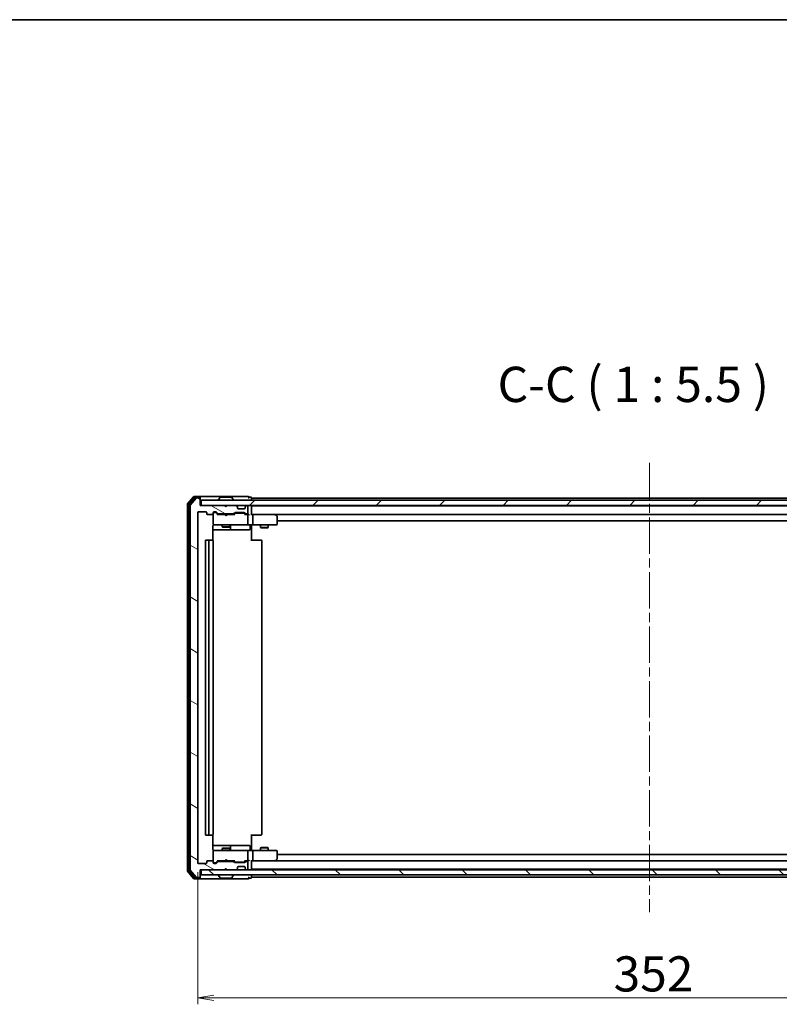
# Model space of a CAD drawing. Units: millimetres. Extents: x 36 to 8698, y 20 to 1565.
# Drawn here: x 2600 to 2896, y 1182 to 1565 of the extents above; entities that cross this region are included whole.
import ezdxf

# ---------------------------------------------------------------- set-up
doc = ezdxf.new("R2010")
doc.units = ezdxf.units.MM
doc.header["$LTSCALE"] = 2.5
doc.linetypes.add('CHAIN', pattern=[0.3543, 0.2362, -0.0295, 0.0591, -0.0295])
doc.layers.get('Defpoints').update_dxf_attribs({"lineweight": 25})
for name, color, linetype, lineweight in [('Border (ISO)', 7, 'Continuous', 35), ('Centerline (ISO)', 131, 'Continuous', 18), ('Dimension (ISO)', 7, 'Continuous', 18), ('Hatch (ISO)', 1, 'Continuous', 18), ('Symbol (ISO)', 7, 'Continuous', 18), ('Visible (ISO)', 7, 'Continuous', 35)]:
    doc.layers.add(name, color=color, linetype=linetype, lineweight=lineweight)
doc.styles.add('Note Text (TK)', font='MS PGothic.ttf')
doc.dimstyles.new('Default - Method 1b (TK)', dxfattribs={"dimscale": 2.5, "dimtxt": 2.5, "dimasz": 2.5, "dimexe": 1, "dimexo": 1.5, "dimgap": 1, "dimtad": 1, "dimtoh": 1, "dimdsep": 46, "dimtxsty": 'Note Text (TK)', "dimblk": 'OPEN', "dimcen": 0.09, "dimdle": 5, "dimclrd": 100, "dimclre": 100, "dimclrt": 7, "dimadec": 1, "dimazin": 1, "dimtfac": 1, "dimtmove": 0, "dimatfit": 3, "dimldrblk": 'OPEN', "dimfxl": 1, "dimtolj": 1, "dimlwd": -1, "dimlwe": -1, "dimarcsym": 0})

# ---------------------------------------------------------------- blocks, each defined once
blk = doc.blocks.new('Borders tk図枠')
at = {"layer": 'Border (ISO)'}
blk.add_line((14.5, 289), (405.5, 289), dxfattribs=at)
blk = doc.blocks.new('_Open')
at = {"color": 0, "linetype": 'ByBlock', "lineweight": -2}
for p, q in [((-1, 0.167), (0, 0)), ((-1, -0.167), (0, 0)), ((0, 0), (-1, 0))]:
    blk.add_line(p, q, dxfattribs=at)
blk = doc.blocks.new('*D35')
at = {"layer": 'Defpoints', "color": 0}
for p in [(2669.77, 1237.02), (3021.77, 1237.02), (2669.77, 1184.31)]:
    blk.add_point(p, dxfattribs=at)
at = {"layer": 'Dimension (ISO)', "color": 100}
for p, q in [((2669.77, 1233.27), (2669.77, 1181.81)), ((3021.77, 1233.27), (3021.77, 1181.81)), ((3015.52, 1184.31), (2676.02, 1184.31))]:
    blk.add_line(p, q, dxfattribs=at)
at = {"layer": 'Dimension (ISO)', "color": 100, "xscale": 6.25, "yscale": 6.25, "zscale": 6.25, "rotation": 180}
blk.add_blockref('_Open', (2669.77, 1184.31), dxfattribs=at)
at = {"layer": 'Dimension (ISO)', "color": 100, "xscale": 6.25, "yscale": 6.25, "zscale": 6.25}
blk.add_blockref('_Open', (3021.77, 1184.31), dxfattribs=at)
at = {"layer": 'Dimension (ISO)', "color": 7, "insert": (2831.84, 1193.66), "char_height": 6.25, "attachment_point": 4, "style": 'Note Text (TK)'}
blk.add_mtext('\\A1;\\fMS PGothic|b0|i0;{\\H13.6950;352}', dxfattribs=at)

msp = doc.modelspace()

# ---------------------------------------------------------------- hatches: boundary and pattern name
at = {"layer": 'Hatch (ISO)'}
h = msp.add_hatch(dxfattribs=at)
h.set_pattern_fill('ANSI31', color=256, scale=139.7, angle=105.000246, style=0)
h.set_pattern_definition([(150.00025, (944, -24), (-8.73119, -15.123), [])])
edge = h.paths.add_edge_path()
edge.add_ellipse((2670.4691, 1378.9154), major_axis=(0, 0.3), ratio=1, start_angle=270, end_angle=360)
edge.add_line((2670.4691, 1379.2154), (2669.4097, 1379.2154))
edge.add_ellipse((2669.4097, 1378.9154), major_axis=(-0.3, 0), ratio=1, start_angle=270, end_angle=320.194429)
edge.add_line((2669.1792, 1379.1075), (2666.8387, 1376.2989))
edge.add_ellipse((2667.0691, 1376.1068), major_axis=(-0.1921, -0.2305), ratio=1, start_angle=270, end_angle=309.805571)
edge.add_line((2666.7691, 1376.1068), (2666.7691, 1234.3241))
edge.add_ellipse((2667.0691, 1234.3241), major_axis=(0, -0.3), ratio=1, start_angle=270, end_angle=309.805571)
edge.add_line((2666.8387, 1234.132), (2669.1792, 1231.3234))
edge.add_ellipse((2669.4097, 1231.5154), major_axis=(0.1921, -0.2305), ratio=1, start_angle=270, end_angle=320.194429)
edge.add_line((2669.4097, 1231.2154), (2670.4691, 1231.2154))
edge.add_ellipse((2670.4691, 1231.5154), major_axis=(0.3, 0), ratio=1, start_angle=270, end_angle=360)
edge.add_line((2670.7691, 1231.5154), (2670.7691, 1234.2154))
edge.add_line((2670.7691, 1234.2154), (2680.2691, 1234.2154))
edge.add_line((2680.2691, 1234.2154), (2680.7691, 1234.7154))
edge.add_line((2680.7691, 1234.7154), (2681.2691, 1234.2154))
edge.add_line((2681.2691, 1234.2154), (2684.6449, 1234.2154))
edge.add_ellipse((2684.6449, 1234.5154), major_axis=(0.3, 0), ratio=1, start_angle=270, end_angle=315)
edge.add_line((2684.857, 1234.3033), (2685.1813, 1234.6276))
edge.add_ellipse((2684.9691, 1234.8397), major_axis=(0.2121, 0.2121), ratio=1, start_angle=270, end_angle=315)
edge.add_line((2685.2691, 1234.8397), (2685.2691, 1235.2154))
edge.add_ellipse((2685.5691, 1235.2154), major_axis=(0, 0.3), ratio=1, start_angle=0, end_angle=90, ccw=False)
edge.add_line((2685.5691, 1235.5154), (2687.9691, 1235.5154))
edge.add_ellipse((2687.9691, 1235.2154), major_axis=(0.3, 0), ratio=1, start_angle=0, end_angle=90, ccw=False)
edge.add_line((2688.2691, 1235.2154), (2688.2691, 1234.8397))
edge.add_ellipse((2688.5691, 1234.8397), major_axis=(0, -0.3), ratio=1, start_angle=270, end_angle=315)
edge.add_line((2688.357, 1234.6276), (2688.6813, 1234.3033))
edge.add_ellipse((2688.8934, 1234.5154), major_axis=(0.2121, -0.2121), ratio=1, start_angle=270, end_angle=315)
edge.add_line((2688.8934, 1234.2154), (2688.9691, 1234.2154))
edge.add_ellipse((2688.9691, 1234.5154), major_axis=(0.3, 0), ratio=1, start_angle=270, end_angle=360)
edge.add_line((2689.2691, 1234.5154), (2689.2691, 1237.2154))
edge.add_ellipse((2688.9691, 1237.2154), major_axis=(0, 0.3), ratio=1, start_angle=270, end_angle=360)
edge.add_line((2688.9691, 1237.5154), (2688.5934, 1237.5154))
edge.add_ellipse((2688.5934, 1237.2154), major_axis=(-0.3, 0), ratio=1, start_angle=270, end_angle=315)
edge.add_line((2688.3813, 1237.4276), (2688.057, 1237.1033))
edge.add_ellipse((2687.8449, 1237.3154), major_axis=(-0.2121, -0.2121), ratio=1, start_angle=45, end_angle=90, ccw=False)
edge.add_line((2687.8449, 1237.0154), (2684.3434, 1237.0154))
edge.add_ellipse((2684.3434, 1237.3154), major_axis=(-0.3, 0), ratio=1, start_angle=45, end_angle=90, ccw=False)
edge.add_line((2684.1313, 1237.1033), (2683.807, 1237.4276))
edge.add_ellipse((2683.5949, 1237.2154), major_axis=(-0.2121, 0.2121), ratio=1, start_angle=270, end_angle=315)
edge.add_line((2683.5949, 1237.5154), (2677.9434, 1237.5154))
edge.add_ellipse((2677.9434, 1237.2154), major_axis=(-0.3, 0), ratio=1, start_angle=270, end_angle=315)
edge.add_line((2677.7313, 1237.4276), (2677.107, 1236.8033))
edge.add_ellipse((2676.8949, 1237.0154), major_axis=(-0.2121, -0.2121), ratio=1, start_angle=45, end_angle=90, ccw=False)
edge.add_line((2676.8949, 1236.7154), (2676.0691, 1236.7154))
edge.add_ellipse((2676.0691, 1237.0154), major_axis=(-0.3, 0), ratio=1, start_angle=0, end_angle=90, ccw=False)
edge.add_line((2675.7691, 1237.0154), (2675.7691, 1237.4154))
edge.add_ellipse((2675.4691, 1237.4154), major_axis=(0, 0.3), ratio=1, start_angle=270, end_angle=360)
edge.add_line((2675.4691, 1237.7154), (2673.5691, 1237.7154))
edge.add_ellipse((2673.5691, 1237.4154), major_axis=(-0.3, 0), ratio=1, start_angle=270, end_angle=360)
edge.add_line((2673.2691, 1237.4154), (2673.2691, 1237.0154))
edge.add_ellipse((2672.9691, 1237.0154), major_axis=(0, -0.3), ratio=1, start_angle=0, end_angle=90, ccw=False)
edge.add_line((2672.9691, 1236.7154), (2670.0691, 1236.7154))
edge.add_ellipse((2670.0691, 1237.0154), major_axis=(-0.3, 0), ratio=1, start_angle=0, end_angle=90, ccw=False)
edge.add_line((2669.7691, 1237.0154), (2669.7691, 1373.4154))
edge.add_ellipse((2670.0691, 1373.4154), major_axis=(0, 0.3), ratio=1, start_angle=0, end_angle=90, ccw=False)
edge.add_line((2670.0691, 1373.7154), (2672.9691, 1373.7154))
edge.add_ellipse((2672.9691, 1373.4154), major_axis=(0.3, 0), ratio=1, start_angle=0, end_angle=90, ccw=False)
edge.add_line((2673.2691, 1373.4154), (2673.2691, 1373.0154))
edge.add_ellipse((2673.5691, 1373.0154), major_axis=(0, -0.3), ratio=1, start_angle=270, end_angle=360)
edge.add_line((2673.5691, 1372.7154), (2675.4691, 1372.7154))
edge.add_ellipse((2675.4691, 1373.0154), major_axis=(0.3, 0), ratio=1, start_angle=270, end_angle=360)
edge.add_line((2675.7691, 1373.0154), (2675.7691, 1373.4154))
edge.add_ellipse((2676.0691, 1373.4154), major_axis=(0, 0.3), ratio=1, start_angle=0, end_angle=90, ccw=False)
edge.add_line((2676.0691, 1373.7154), (2676.8949, 1373.7154))
edge.add_ellipse((2676.8949, 1373.4154), major_axis=(0.3, 0), ratio=1, start_angle=45, end_angle=90, ccw=False)
edge.add_line((2677.107, 1373.6276), (2677.7313, 1373.0033))
edge.add_ellipse((2677.9434, 1373.2154), major_axis=(0.2121, -0.2121), ratio=1, start_angle=270, end_angle=315)
edge.add_line((2677.9434, 1372.9154), (2683.5949, 1372.9154))
edge.add_ellipse((2683.5949, 1373.2154), major_axis=(0.3, 0), ratio=1, start_angle=270, end_angle=315)
edge.add_line((2683.807, 1373.0033), (2684.1313, 1373.3276))
edge.add_ellipse((2684.3434, 1373.1154), major_axis=(0.2121, 0.2121), ratio=1, start_angle=45, end_angle=90, ccw=False)
edge.add_line((2684.3434, 1373.4154), (2687.8449, 1373.4154))
edge.add_ellipse((2687.8449, 1373.1154), major_axis=(0.3, 0), ratio=1, start_angle=45, end_angle=90, ccw=False)
edge.add_line((2688.057, 1373.3276), (2688.3813, 1373.0033))
edge.add_ellipse((2688.5934, 1373.2154), major_axis=(0.2121, -0.2121), ratio=1, start_angle=270, end_angle=315)
edge.add_line((2688.5934, 1372.9154), (2688.9691, 1372.9154))
edge.add_ellipse((2688.9691, 1373.2154), major_axis=(0.3, 0), ratio=1, start_angle=270, end_angle=360)
edge.add_line((2689.2691, 1373.2154), (2689.2691, 1375.9154))
edge.add_ellipse((2688.9691, 1375.9154), major_axis=(0, 0.3), ratio=1, start_angle=270, end_angle=360)
edge.add_line((2688.9691, 1376.2154), (2688.8934, 1376.2154))
edge.add_ellipse((2688.8934, 1375.9154), major_axis=(-0.3, 0), ratio=1, start_angle=270, end_angle=315)
edge.add_line((2688.6813, 1376.1276), (2688.357, 1375.8033))
edge.add_ellipse((2688.5691, 1375.5912), major_axis=(-0.2121, -0.2121), ratio=1, start_angle=270, end_angle=315)
edge.add_line((2688.2691, 1375.5912), (2688.2691, 1375.2154))
edge.add_ellipse((2687.9691, 1375.2154), major_axis=(0, -0.3), ratio=1, start_angle=0, end_angle=90, ccw=False)
edge.add_line((2687.9691, 1374.9154), (2685.5691, 1374.9154))
edge.add_ellipse((2685.5691, 1375.2154), major_axis=(-0.3, 0), ratio=1, start_angle=0, end_angle=90, ccw=False)
edge.add_line((2685.2691, 1375.2154), (2685.2691, 1375.5912))
edge.add_ellipse((2684.9691, 1375.5912), major_axis=(0, 0.3), ratio=1, start_angle=270, end_angle=315)
edge.add_line((2685.1813, 1375.8033), (2684.857, 1376.1276))
edge.add_ellipse((2684.6449, 1375.9154), major_axis=(-0.2121, 0.2121), ratio=1, start_angle=270, end_angle=315)
edge.add_line((2684.6449, 1376.2154), (2681.2691, 1376.2154))
edge.add_line((2681.2691, 1376.2154), (2680.7691, 1375.7154))
edge.add_line((2680.7691, 1375.7154), (2680.2691, 1376.2154))
edge.add_line((2680.2691, 1376.2154), (2670.7691, 1376.2154))
edge.add_line((2670.7691, 1376.2154), (2670.7691, 1378.9154))
h = msp.add_hatch(dxfattribs=at)
h.set_pattern_fill('ANSI31', color=256, scale=139.7, style=0)
h.set_pattern_definition([(45, (944, -24), (-12.34785, 12.34785), [])])
h.paths.add_polyline_path([(3020.4691, 1376.2154), (3020.4691, 1378.2154), (2671.0691, 1378.2154), (2671.0691, 1376.2154)])
h = msp.add_hatch(dxfattribs=at)
h.set_pattern_fill('ANSI31', color=256, scale=139.7, angle=90.00021, style=0)
h.set_pattern_definition([(135.0002, (944, -24), (-12.34781, -12.3479), [])])
h.paths.add_polyline_path([(3020.4691, 1232.2154), (3020.4691, 1234.2154), (2671.0691, 1234.2154), (2671.0691, 1232.2154)])

# ---------------------------------------------------------------- linework, layer by layer
at = {"layer": 'Centerline (ISO)', "linetype": 'CHAIN', "ltscale": 23.990969}
msp.add_line((2845.7691, 1392.7654), (2845.7691, 1217.6654), dxfattribs=at)
at = {"layer": 'Visible (ISO)'}
for p, q in [((2668.1792, 1379.6075), (2665.8387, 1376.7989)), ((2668.58, 1379.3075), (2666.3387, 1376.6179)), ((2669.1792, 1379.1075), (2666.8387, 1376.2989)), ((2670.4691, 1379.7154), (2668.4097, 1379.7154)), ((2670.4691, 1379.4154), (2668.8105, 1379.4154)), ((2670.4691, 1379.2154), (2669.4097, 1379.2154)), ((2685.7691, 1379.7154), (2670.4691, 1379.7154)), ((2670.7691, 1379.4154), (2670.7691, 1379.1154)), ((2670.7691, 1378.9154), (2670.7691, 1379.1154)), ((2670.7691, 1376.2154), (2670.7691, 1378.9154)), ((3020.4691, 1378.2154), (2671.0691, 1378.2154)), ((2671.0691, 1378.2154), (2671.0691, 1376.2154)), ((2677.8691, 1378.3154), (2677.8691, 1378.3562)), ((2678.46, 1379.3244), (2677.9015, 1378.4652)), ((2682.9106, 1379.4154), (2678.6277, 1379.4154)), ((2683.0783, 1379.3244), (2683.6368, 1378.4652)), ((2683.6691, 1378.3154), (2683.6691, 1378.3562)), ((2689.4691, 1379.7154), (2685.7691, 1379.7154)), ((2690.4691, 1379.4154), (2689.7691, 1379.4154)), ((2690.7691, 1379.0154), (2690.7691, 1379.1154)), ((2690.7691, 1378.7154), (2690.7691, 1379.0154)), ((3000.7691, 1379.0154), (2690.7691, 1379.0154)), ((2690.7691, 1378.2154), (2690.7691, 1378.7154)), ((2665.7691, 1376.6068), (2665.7691, 1233.8241)), ((2666.2691, 1376.4258), (2666.2691, 1234.0051)), ((2666.7691, 1376.1068), (2666.7691, 1234.3241)), ((2670.0691, 1373.7154), (2672.9691, 1373.7154)), ((2680.2691, 1376.2154), (2670.7691, 1376.2154)), ((2671.0691, 1376.2154), (3020.4691, 1376.2154)), ((2676.0691, 1373.7154), (2676.8949, 1373.7154)), ((2677.107, 1373.6276), (2677.7313, 1373.0033)), ((2680.7691, 1375.7154), (2680.2691, 1376.2154)), ((2680.4429, 1376.1276), (2680.3551, 1376.2154)), ((2680.4429, 1376.1276), (2680.8121, 1375.7584)), ((2681.2691, 1376.2154), (2680.7691, 1375.7154)), ((2684.6449, 1376.2154), (2681.2691, 1376.2154)), ((2685.1813, 1375.8033), (2684.857, 1376.1276)), ((2685.2017, 1375.7829), (2685.1813, 1375.8033)), ((2685.2691, 1375.2154), (2685.2691, 1375.5912)), ((2687.9691, 1374.9154), (2685.5691, 1374.9154)), ((2688.2691, 1375.5912), (2688.2691, 1375.2154)), ((2688.357, 1375.8033), (2688.3366, 1375.7829)), ((2688.6813, 1376.1276), (2688.357, 1375.8033)), ((2688.9691, 1376.2154), (2688.8934, 1376.2154)), ((2689.2691, 1373.2154), (2689.2691, 1375.9154)), ((2690.7691, 1376.0154), (2690.7691, 1376.2154)), ((2690.7691, 1375.9154), (2690.7691, 1376.0154)), ((3000.7691, 1376.0154), (2690.7691, 1376.0154)), ((2690.7691, 1372.6276), (2690.7691, 1375.9154)), ((2669.7691, 1237.0154), (2669.7691, 1373.4154)), ((2673.2691, 1373.4154), (2673.2691, 1373.0154)), ((2673.5691, 1372.7154), (2675.4691, 1372.7154)), ((2675.7691, 1373.0154), (2675.7691, 1373.4154)), ((2675.7691, 1373.0154), (2675.7691, 1369.0154)), ((2676.5583, 1373.5154), (2676.0691, 1373.5154)), ((2676.6948, 1373.5154), (2676.5583, 1373.5154)), ((2676.907, 1373.4276), (2677.6191, 1372.7154)), ((2680.3551, 1372.7154), (2677.443, 1372.7154)), ((2677.9434, 1372.9154), (2683.5949, 1372.9154)), ((2679.2691, 1372.9154), (2679.2691, 1372.7154)), ((2680.4151, 1372.6554), (2680.3551, 1372.7154)), ((2680.8551, 1372.2154), (2680.4151, 1372.6554)), ((2680.8551, 1372.2154), (2681.2951, 1372.6554)), ((2681.3551, 1372.7154), (2681.2951, 1372.6554)), ((2684.0952, 1372.7154), (2681.3551, 1372.7154)), ((2682.2691, 1372.9154), (2682.2691, 1372.7154)), ((2683.807, 1373.0033), (2684.1313, 1373.3276)), ((2683.9191, 1372.7154), (2684.3313, 1373.1276)), ((2684.3434, 1373.4154), (2687.8449, 1373.4154)), ((2684.6868, 1373.2154), (2684.5434, 1373.2154)), ((2687.5014, 1373.2154), (2684.6868, 1373.2154)), ((2687.6448, 1373.2154), (2687.5014, 1373.2154)), ((2687.857, 1373.1276), (2688.2691, 1372.7154)), ((2688.057, 1373.3276), (2688.3813, 1373.0033)), ((2688.9691, 1372.7154), (2688.093, 1372.7154)), ((2688.5934, 1372.9154), (2688.9691, 1372.9154)), ((2689.3449, 1372.7154), (2688.9691, 1372.7154)), ((2689.2691, 1369.0154), (2689.2691, 1372.4154)), ((2691.1449, 1372.7154), (2690.7691, 1372.7154)), ((2699.7358, 1372.7154), (2691.1449, 1372.7154)), ((2691.1449, 1372.7154), (3000.3934, 1372.7154)), ((2691.2691, 1372.4154), (2691.2691, 1369.0154)), ((2699.7057, 1372.4154), (2699.8613, 1372.5711)), ((2699.9158, 1372.6554), (2699.8358, 1372.7154)), ((2700.6491, 1372.1054), (2699.9158, 1372.6554)), ((2700.7691, 1369.0154), (2700.7691, 1371.8654)), ((2700.7691, 1370.2154), (2990.7691, 1370.2154)), ((2675.6793, 1362.6295), (2675.6793, 1368.2154)), ((2675.6793, 1366.7154), (2682.0921, 1366.7154)), ((2675.7691, 1369.0154), (2675.7691, 1368.9921)), ((2676.0691, 1368.7154), (2676.9546, 1368.7154)), ((2676.9546, 1368.7154), (2688.1509, 1368.7154)), ((2679.2691, 1368.7154), (2679.2691, 1367.8654)), ((2679.2691, 1367.8654), (2682.2691, 1367.8654)), ((2679.5759, 1367.7121), (2679.2691, 1367.8654)), ((2681.9624, 1367.7121), (2679.5759, 1367.7121)), ((2681.9624, 1367.7121), (2682.2691, 1367.8654)), ((2682.0921, 1366.7154), (2682.2637, 1366.7154)), ((2682.2637, 1366.7154), (2685.9382, 1366.7154)), ((2682.2691, 1368.7154), (2682.2691, 1367.8654)), ((2682.5637, 1367.0154), (2682.5637, 1368.4154)), ((2685.9382, 1366.7154), (2689.8678, 1366.7154)), ((2688.1509, 1368.7154), (2688.9691, 1368.7154)), ((2691.1449, 1368.7154), (2688.9691, 1368.7154)), ((2690.1678, 1368.4154), (2690.1678, 1367.0154)), ((2690.7691, 1368.7077), (2690.7691, 1368.4904)), ((2690.7691, 1368.2154), (2690.7691, 1368.4904)), ((2690.7691, 1368.2154), (2690.7691, 1362.4154)), ((2691.1449, 1368.7154), (2699.7057, 1368.7154)), ((2694.2691, 1368.7154), (2694.2691, 1367.6654)), ((2694.2691, 1367.6654), (2697.2691, 1367.6654)), ((2694.5759, 1367.5121), (2694.2691, 1367.6654)), ((2696.9624, 1367.5121), (2694.5759, 1367.5121)), ((2696.9624, 1367.5121), (2697.2691, 1367.6654)), ((2697.2691, 1368.7154), (2697.2691, 1367.6654)), ((2699.7057, 1368.7154), (2700.4691, 1368.7154)), ((2672.7691, 1362.4154), (2672.7691, 1248.0154)), ((2674.3691, 1362.7154), (2673.0691, 1362.7154)), ((2674.0691, 1362.4154), (2674.0691, 1248.0154)), ((2674.562, 1362.7154), (2674.3691, 1362.7154)), ((2674.562, 1362.7154), (2674.7035, 1362.7154)), ((2675.4106, 1362.7154), (2674.7035, 1362.7154)), ((2675.4106, 1362.7154), (2675.4691, 1362.7154)), ((2675.7691, 1248.0154), (2675.7691, 1362.4154)), ((2690.7691, 1362.7154), (2691.1834, 1362.7154)), ((2693.562, 1362.7154), (2691.1834, 1362.7154)), ((2693.562, 1362.7154), (2693.7035, 1362.7154)), ((2694.4106, 1362.7154), (2693.7035, 1362.7154)), ((2694.4106, 1362.7154), (2694.4691, 1362.7154)), ((2694.7691, 1248.0154), (2694.7691, 1362.4154)), ((2673.0691, 1247.7154), (2674.3691, 1247.7154)), ((2674.3691, 1247.7154), (2674.562, 1247.7154)), ((2674.7035, 1247.7154), (2674.562, 1247.7154)), ((2674.7035, 1247.7154), (2675.4106, 1247.7154)), ((2675.4691, 1247.7154), (2675.4106, 1247.7154)), ((2675.6793, 1242.2154), (2675.6793, 1247.8014)), ((2690.7691, 1248.0154), (2690.7691, 1242.2154)), ((2691.1834, 1247.7154), (2690.7691, 1247.7154)), ((2691.1834, 1247.7154), (2693.562, 1247.7154)), ((2693.7035, 1247.7154), (2693.562, 1247.7154)), ((2693.7035, 1247.7154), (2694.4106, 1247.7154)), ((2694.4691, 1247.7154), (2694.4106, 1247.7154)), ((2682.0921, 1243.7154), (2675.6793, 1243.7154)), ((2682.2637, 1243.7154), (2682.0921, 1243.7154)), ((2685.9382, 1243.7154), (2682.2637, 1243.7154)), ((2682.5637, 1242.0154), (2682.5637, 1243.4154)), ((2689.8678, 1243.7154), (2685.9382, 1243.7154)), ((2690.1678, 1242.0154), (2690.1678, 1243.4154)), ((2675.7691, 1241.4388), (2675.7691, 1241.4154)), ((2675.7691, 1241.4154), (2675.7691, 1237.4154)), ((2676.9546, 1241.7154), (2676.0691, 1241.7154)), ((2688.1509, 1241.7154), (2676.9546, 1241.7154)), ((2679.5759, 1242.7188), (2679.2691, 1242.5654)), ((2682.2691, 1242.5654), (2679.2691, 1242.5654)), ((2679.2691, 1241.7154), (2679.2691, 1242.5654)), ((2679.5759, 1242.7188), (2681.9624, 1242.7188)), ((2681.9624, 1242.7188), (2682.2691, 1242.5654)), ((2682.2691, 1241.7154), (2682.2691, 1242.5654)), ((2688.9691, 1241.7154), (2688.1509, 1241.7154)), ((2688.9691, 1241.7154), (2691.1449, 1241.7154)), ((2689.2691, 1238.0154), (2689.2691, 1241.4154)), ((2690.7691, 1241.9405), (2690.7691, 1242.2154)), ((2690.7691, 1241.9405), (2690.7691, 1241.7232)), ((2699.7057, 1241.7154), (2691.1449, 1241.7154)), ((2691.2691, 1241.4154), (2691.2691, 1238.0154)), ((2694.5759, 1242.9188), (2694.2691, 1242.7654)), ((2697.2691, 1242.7654), (2694.2691, 1242.7654)), ((2694.2691, 1241.7154), (2694.2691, 1242.7654)), ((2694.5759, 1242.9188), (2696.9624, 1242.9188)), ((2696.9624, 1242.9188), (2697.2691, 1242.7654)), ((2697.2691, 1241.7154), (2697.2691, 1242.7654)), ((2700.4691, 1241.7154), (2699.7057, 1241.7154)), ((2700.7691, 1238.5654), (2700.7691, 1241.4154)), ((2990.7691, 1240.2154), (2700.7691, 1240.2154)), ((2672.9691, 1236.7154), (2670.0691, 1236.7154)), ((2673.2691, 1237.4154), (2673.2691, 1237.0154)), ((2675.4691, 1237.7154), (2673.5691, 1237.7154)), ((2675.7691, 1237.0154), (2675.7691, 1237.4154)), ((2676.0691, 1236.9154), (2676.5583, 1236.9154)), ((2676.8949, 1236.7154), (2676.0691, 1236.7154)), ((2676.5583, 1236.9154), (2676.6948, 1236.9154)), ((2676.907, 1237.0033), (2677.6191, 1237.7154)), ((2677.7313, 1237.4276), (2677.107, 1236.8033)), ((2677.443, 1237.7154), (2680.3551, 1237.7154)), ((2683.5949, 1237.5154), (2677.9434, 1237.5154)), ((2679.2691, 1237.5154), (2679.2691, 1237.7154)), ((2680.3551, 1237.7154), (2680.4151, 1237.7754)), ((2680.8551, 1238.2154), (2680.4151, 1237.7754)), ((2680.8551, 1238.2154), (2681.2951, 1237.7754)), ((2681.2951, 1237.7754), (2681.3551, 1237.7154)), ((2681.3551, 1237.7154), (2684.0952, 1237.7154)), ((2682.2691, 1237.5154), (2682.2691, 1237.7154)), ((2684.1313, 1237.1033), (2683.807, 1237.4276)), ((2683.9191, 1237.7154), (2684.3313, 1237.3033)), ((2687.8449, 1237.0154), (2684.3434, 1237.0154)), ((2684.5434, 1237.2154), (2684.6868, 1237.2154)), ((2684.6868, 1237.2154), (2687.5014, 1237.2154)), ((2685.5691, 1235.5154), (2687.9691, 1235.5154)), ((2687.5014, 1237.2154), (2687.6448, 1237.2154)), ((2688.2691, 1237.7154), (2687.857, 1237.3033)), ((2688.3813, 1237.4276), (2688.057, 1237.1033)), ((2688.093, 1237.7154), (2688.9691, 1237.7154)), ((2688.9691, 1237.5154), (2688.5934, 1237.5154)), ((2688.9691, 1237.7154), (2689.3449, 1237.7154)), ((2689.2691, 1234.5154), (2689.2691, 1237.2154)), ((2690.7691, 1234.5154), (2690.7691, 1237.8033)), ((2690.7691, 1237.7154), (2691.1449, 1237.7154)), ((2691.1449, 1237.7154), (2699.7358, 1237.7154)), ((3000.3934, 1237.7154), (2691.1449, 1237.7154)), ((2699.7057, 1238.0154), (2699.8613, 1237.8598)), ((2699.8358, 1237.7154), (2699.9158, 1237.7754)), ((2699.9158, 1237.7754), (2700.6491, 1238.3254)), ((2665.8387, 1233.632), (2668.1792, 1230.8234)), ((2666.3387, 1233.813), (2668.58, 1231.1234)), ((2666.8387, 1234.132), (2669.1792, 1231.3234)), ((2670.7691, 1231.5154), (2670.7691, 1234.2154)), ((2670.7691, 1234.2154), (2680.2691, 1234.2154)), ((3020.4691, 1234.2154), (2671.0691, 1234.2154)), ((2671.0691, 1234.2154), (2671.0691, 1232.2154)), ((2671.0691, 1232.2154), (3020.4691, 1232.2154)), ((2677.8691, 1232.1154), (2677.8691, 1232.0747)), ((2678.46, 1231.1064), (2677.9015, 1231.9657)), ((2680.2691, 1234.2154), (2680.7691, 1234.7154)), ((2680.3551, 1234.2154), (2680.4429, 1234.3033)), ((2680.4429, 1234.3033), (2680.8121, 1234.6725)), ((2680.7691, 1234.7154), (2681.2691, 1234.2154)), ((2681.2691, 1234.2154), (2684.6449, 1234.2154)), ((2683.0783, 1231.1064), (2683.6368, 1231.9657)), ((2683.6691, 1232.1154), (2683.6691, 1232.0747)), ((2684.857, 1234.3033), (2685.1813, 1234.6276)), ((2685.1813, 1234.6276), (2685.2017, 1234.648)), ((2685.2691, 1234.8397), (2685.2691, 1235.2154)), ((2688.2691, 1235.2154), (2688.2691, 1234.8397)), ((2688.3366, 1234.648), (2688.357, 1234.6276)), ((2688.357, 1234.6276), (2688.6813, 1234.3033)), ((2688.8934, 1234.2154), (2688.9691, 1234.2154)), ((2690.7691, 1234.4154), (2690.7691, 1234.5154)), ((2690.7691, 1234.2154), (2690.7691, 1234.4154)), ((2690.7691, 1234.4154), (3000.7691, 1234.4154)), ((2690.7691, 1231.7154), (2690.7691, 1232.2154)), ((2690.7691, 1231.4154), (2690.7691, 1231.7154)), ((2668.4097, 1230.7154), (2670.4691, 1230.7154)), ((2668.8105, 1231.0154), (2670.4691, 1231.0154)), ((2669.4097, 1231.2154), (2670.4691, 1231.2154)), ((2670.4691, 1230.7154), (2685.7691, 1230.7154)), ((2670.7691, 1231.3154), (2670.7691, 1231.5154)), ((2670.7691, 1231.3154), (2670.7691, 1231.0154)), ((2678.6277, 1231.0154), (2682.9106, 1231.0154)), ((2685.7691, 1230.7154), (2689.4691, 1230.7154)), ((2689.7691, 1231.0154), (2690.4691, 1231.0154)), ((2690.7691, 1231.3154), (2690.7691, 1231.4154)), ((2690.7691, 1231.4154), (3000.7691, 1231.4154))]:
    msp.add_line(p, q, dxfattribs=at)
for centre, radius, start, end in [((2668.4097, 1379.4154), 0.3, 90, 140.194429), ((2668.8105, 1379.1154), 0.3, 90, 140.194429), ((2669.4097, 1378.9154), 0.3, 90, 140.194429), ((2670.4691, 1379.4154), 0.3, 0, 90), ((2670.4691, 1379.1154), 0.3, 0, 90), ((2670.4691, 1378.9154), 0.3, 0, 90), ((2678.0691, 1378.3562), 0.2, 146.976132, 180), ((2677.9691, 1378.3154), 0.1, 180, 270), ((2678.6277, 1379.2154), 0.2, 90, 146.976132), ((2682.9106, 1379.2154), 0.2, 33.023868, 90), ((2683.5691, 1378.3154), 0.1, 270, 0), ((2683.4691, 1378.3562), 0.2, 0, 33.023868), ((2689.4691, 1379.4154), 0.3, 0, 90), ((2689.4691, 1379.4154), 0.3, 270, 0), ((2690.4691, 1379.1154), 0.3, 0, 90), ((2666.0691, 1376.6068), 0.3, 140.194429, 180), ((2666.5691, 1376.4258), 0.3, 140.194429, 180), ((2667.0691, 1376.1068), 0.3, 140.194429, 180), ((2670.0691, 1373.4154), 0.3, 90, 180), ((2672.9691, 1373.4154), 0.3, 0, 90), ((2676.0691, 1373.4154), 0.3, 90, 180), ((2676.8949, 1373.4154), 0.3, 45, 90), ((2680.6551, 1375.9154), 0.3, 135, 146.686674), ((2684.6449, 1375.9154), 0.3, 45, 90), ((2684.9691, 1375.5912), 0.3, 0, 45), ((2685.5691, 1375.2154), 0.3, 180, 270), ((2687.9691, 1375.2154), 0.3, 270, 0), ((2688.5691, 1375.5912), 0.3, 135, 180), ((2688.8934, 1375.9154), 0.3, 90, 135), ((2688.9691, 1375.9154), 0.3, 0, 90), ((2690.4691, 1375.9154), 0.3, 0, 90), ((2673.5691, 1373.0154), 0.3, 180, 270), ((2675.4691, 1373.0154), 0.3, 270, 0), ((2676.0691, 1373.2154), 0.3, 90, 180), ((2677.9434, 1373.2154), 0.3, 225, 270), ((2683.5949, 1373.2154), 0.3, 270, 315), ((2684.3434, 1373.1154), 0.3, 90, 135), ((2687.8449, 1373.1154), 0.3, 45, 90), ((2688.5934, 1373.2154), 0.3, 225, 270), ((2688.9691, 1373.2154), 0.3, 270, 0), ((2688.9691, 1372.4154), 0.3, 66.562016, 90), ((2688.9691, 1372.4154), 0.3, 0, 31.244455), ((2699.7358, 1372.4154), 0.3, 66.562004, 90), ((2699.7358, 1372.4154), 0.3, 53.130102, 66.562021), ((2700.4691, 1371.8654), 0.3, 0, 53.130102), ((2676.0691, 1369.0154), 0.3, 180, 270), ((2676.0691, 1368.99), 0.3, 180, 284.477512), ((2676.2691, 1368.2154), 0.5, 90, 104.477512), ((2682.2637, 1367.0154), 0.3, 270, 0), ((2682.8637, 1368.4154), 0.3, 90, 180), ((2688.9691, 1369.0154), 0.3, 270, 0), ((2689.8678, 1367.0154), 0.3, 270, 0), ((2690.4678, 1368.4154), 0.3, 90, 180), ((2700.4691, 1369.0154), 0.3, 270, 0), ((2673.0691, 1362.4154), 0.3, 90, 180), ((2674.3691, 1362.4154), 0.3, 90, 180), ((2675.4691, 1362.4154), 0.3, 0, 90), ((2694.4691, 1362.4154), 0.3, 0, 90), ((2673.0691, 1248.0154), 0.3, 180, 270), ((2674.3691, 1248.0154), 0.3, 180, 270), ((2675.4691, 1248.0154), 0.3, 270, 0), ((2694.4691, 1248.0154), 0.3, 270, 0), ((2682.2637, 1243.4154), 0.3, 0, 90), ((2689.8678, 1243.4154), 0.3, 0, 90), ((2676.0691, 1241.4408), 0.3, 75.522488, 180), ((2676.0691, 1241.4154), 0.3, 90, 180), ((2676.2691, 1242.2154), 0.5, 255.522488, 270), ((2682.8637, 1242.0154), 0.3, 180, 270), ((2688.9691, 1241.4154), 0.3, 0, 90), ((2690.4678, 1242.0154), 0.3, 180, 270), ((2700.4691, 1241.4154), 0.3, 0, 90), ((2670.0691, 1237.0154), 0.3, 180, 270), ((2672.9691, 1237.0154), 0.3, 270, 0), ((2673.5691, 1237.4154), 0.3, 90, 180), ((2675.4691, 1237.4154), 0.3, 0, 90), ((2676.0691, 1237.2154), 0.3, 180, 270), ((2676.0691, 1237.0154), 0.3, 180, 270), ((2676.8949, 1237.0154), 0.3, 270, 315), ((2677.9434, 1237.2154), 0.3, 90, 135), ((2683.5949, 1237.2154), 0.3, 45, 90), ((2684.3434, 1237.3154), 0.3, 225, 270), ((2685.5691, 1235.2154), 0.3, 90, 180), ((2687.8449, 1237.3154), 0.3, 270, 315), ((2687.9691, 1235.2154), 0.3, 0, 90), ((2688.5934, 1237.2154), 0.3, 90, 135), ((2688.9691, 1238.0154), 0.3, 270, 293.437996), ((2688.9691, 1237.2154), 0.3, 0, 90), ((2688.9691, 1238.0154), 0.3, 328.755545, 0), ((2699.7358, 1238.0154), 0.3, 270, 293.437984), ((2699.7358, 1238.0154), 0.3, 293.437984, 306.869898), ((2700.4691, 1238.5654), 0.3, 306.869898, 0), ((2666.0691, 1233.8241), 0.3, 180, 219.805571), ((2666.5691, 1234.0051), 0.3, 180, 219.805571), ((2667.0691, 1234.3241), 0.3, 180, 219.805571), ((2677.9691, 1232.1154), 0.1, 90, 180), ((2678.0691, 1232.0747), 0.2, 180, 213.023868), ((2680.6551, 1234.5154), 0.3, 213.313326, 225), ((2683.5691, 1232.1154), 0.1, 0, 90), ((2683.4691, 1232.0747), 0.2, 326.976132, 0), ((2684.6449, 1234.5154), 0.3, 270, 315), ((2684.9691, 1234.8397), 0.3, 315, 0), ((2688.5691, 1234.8397), 0.3, 180, 225), ((2688.8934, 1234.5154), 0.3, 225, 270), ((2688.9691, 1234.5154), 0.3, 270, 0), ((2690.4691, 1234.5154), 0.3, 270, 0), ((2668.4097, 1231.0154), 0.3, 219.805571, 270), ((2668.8105, 1231.3154), 0.3, 219.805571, 270), ((2669.4097, 1231.5154), 0.3, 219.805571, 270), ((2670.4691, 1231.5154), 0.3, 270, 0), ((2670.4691, 1231.3154), 0.3, 270, 0), ((2670.4691, 1231.0154), 0.3, 270, 0), ((2678.6277, 1231.2154), 0.2, 213.023868, 270), ((2682.9106, 1231.2154), 0.2, 270, 326.976132), ((2689.4691, 1231.0154), 0.3, 0, 90), ((2689.4691, 1231.0154), 0.3, 270, 0), ((2690.4691, 1231.3154), 0.3, 270, 0)]:
    msp.add_arc(centre, radius, start, end, dxfattribs=at)
for centre, major_axis, ratio, start_param, end_param in [((2676.6948, 1373.2154), (0.3, 0), 0.99985076, 0.78532354, 1.57079633), ((2677.3399, 1372.4154), (-0.1246, -0.2958), 0.40041045, 3.30861727, 3.95211838), ((2684.1984, 1372.4154), (0.1246, -0.2958), 0.40041045, 2.33106693, 2.97456804), ((2684.5434, 1372.9154), (-0.3, 0), 0.99985076, 4.71238898, 5.49786177), ((2687.6448, 1372.9154), (0.3, 0), 0.99985076, 0.78532354, 1.57079633), ((2687.9899, 1372.4154), (-0.1246, -0.2958), 0.40041045, 3.30861727, 3.95211838), ((2688.9369, 1372.4154), (0.6487, 0.2044), 0.33843751, 1.23011504, 1.46454615), ((2688.9691, 1372.438), (0.2515, 0.483), 0.33843751, 4.88684285, 5.16156968), ((2689.3449, 1372.4154), (0.4243, 0), 0.70710678, 0.78539816, 1.57079633), ((2689.6449, 1372.4154), (0.2772, -0.2772), 0.41421356, 1.17809725, 1.96349541), ((2690.4691, 1372.4154), (-0.2772, -0.2772), 0.41421356, 1.96349541, 2.74889357), ((2691.1449, 1372.4154), (0, 0.3), 0.41421356, 4.71238898, 6.28318531), ((2699.7057, 1372.438), (-0.2411, 0.4823), 0.37002441, 4.52944541, 4.80417225), ((2691.1449, 1369.0154), (0, 0.3), 0.41421356, 3.14159265, 4.71238898), ((2691.1449, 1241.4154), (0, 0.3), 0.41421356, 4.71238898, 6.28318531), ((2676.6948, 1237.2154), (0.3, 0), 0.99985076, 4.71238898, 5.49786177), ((2677.3399, 1238.0154), (-0.1246, 0.2958), 0.40041045, 2.33106693, 2.97456804), ((2684.1984, 1238.0154), (0.1246, 0.2958), 0.40041045, 3.30861727, 3.95211838), ((2684.5434, 1237.5154), (-0.3, 0), 0.99985076, 0.78532354, 1.57079633), ((2687.6448, 1237.5154), (0.3, 0), 0.99985076, 4.71238898, 5.49786177), ((2687.9899, 1238.0154), (-0.1246, 0.2958), 0.40041045, 2.33106693, 2.97456804), ((2688.9369, 1238.0154), (0.6487, -0.2044), 0.33843751, 4.81863915, 5.05307036), ((2688.9691, 1237.9929), (0.2515, -0.483), 0.33843751, 1.12161563, 1.39634246), ((2689.3449, 1238.0154), (0.4243, 0), 0.70710678, 4.71238898, 5.49778714), ((2689.6449, 1238.0154), (-0.2772, -0.2772), 0.41421356, 1.17809725, 1.96349541), ((2690.4691, 1238.0154), (-0.2772, 0.2772), 0.41421356, 3.53429174, 4.3196899), ((2691.1449, 1238.0154), (0, 0.3), 0.41421356, 3.14159265, 4.71238898), ((2699.7057, 1237.9929), (-0.2411, -0.4823), 0.37002441, 1.47901306, 1.75373989)]:
    msp.add_ellipse(centre, major_axis=major_axis, ratio=ratio, start_param=start_param, end_param=end_param, dxfattribs=at)
for points, knots in [([(2689.0885, 1372.6907), (2689.094, 1372.6883), (2689.0995, 1372.6857), (2689.1334, 1372.6685), (2689.1597, 1372.6491), (2689.197, 1372.6119), (2689.2134, 1372.5911), (2689.2256, 1372.5711)], [0.3810312192, 0.3810312192, 0.3810312192, 0.3810312192, 0.382741903, 0.382741903, 0.3917616542, 0.3917616542, 0.3985536381, 0.3985536381, 0.3985536381, 0.3985536381]), ([(2699.8551, 1372.6907), (2699.8562, 1372.688), (2699.8572, 1372.6851), (2699.8622, 1372.6683), (2699.865, 1372.6468), (2699.8651, 1372.6099), (2699.8638, 1372.5903), (2699.8613, 1372.5711)], [0.250886766, 0.250886766, 0.250886766, 0.250886766, 0.2528779694, 0.2528779694, 0.2619584182, 0.2619584182, 0.268388032, 0.268388032, 0.268388032, 0.268388032]), ([(2675.7691, 1368.4904), (2675.7488, 1368.4619), (2675.7316, 1368.431), (2675.6945, 1368.3464), (2675.6793, 1368.2757), (2675.6793, 1368.2154)], [0.1237212871, 0.1237212871, 0.1237212871, 0.1237212871, 0.1333697264, 0.1333697264, 0.1514440253, 0.1514440253, 0.1514440253, 0.1514440253]), ([(2675.7691, 1368.4904), (2675.7887, 1368.5179), (2675.8112, 1368.5433), (2675.8808, 1368.6098), (2675.9468, 1368.6519), (2676.0205, 1368.6814), (2676.0343, 1368.6863), (2676.0486, 1368.6907)], [-0.1237212871, -0.1237212871, -0.1237212871, -0.1237212871, -0.1144259318, -0.1144259318, -0.0948543073, -0.0948543073, -0.0906267725, -0.0906267725, -0.0906267725, -0.0906267725]), ([(2691.9317, 1368.7154), (2691.8623, 1368.7154), (2691.7905, 1368.7129), (2691.6421, 1368.706), (2691.5655, 1368.7016), (2691.4085, 1368.6942), (2691.3281, 1368.6914), (2691.1662, 1368.6895), (2691.0848, 1368.6904), (2690.9245, 1368.6955), (2690.8457, 1368.6995), (2690.7691, 1368.7035)], [0, 0, 0, 0, 0.022954349, 0.022954349, 0.045908698, 0.045908698, 0.068863048, 0.068863048, 0.091817397, 0.091817397, 0.114771746, 0.114771746, 0.114771746, 0.114771746]), ([(2675.6793, 1242.2154), (2675.6793, 1242.1552), (2675.6945, 1242.0845), (2675.7316, 1241.9999), (2675.7488, 1241.969), (2675.7691, 1241.9405)], [0.1514440253, 0.1514440253, 0.1514440253, 0.1514440253, 0.1695183242, 0.1695183242, 0.1791667634, 0.1791667634, 0.1791667634, 0.1791667634]), ([(2676.0486, 1241.7402), (2676.0343, 1241.7446), (2676.0205, 1241.7495), (2675.9468, 1241.779), (2675.8808, 1241.8211), (2675.8112, 1241.8876), (2675.7887, 1241.913), (2675.7691, 1241.9405)], [0.0906267725, 0.0906267725, 0.0906267725, 0.0906267725, 0.0948543073, 0.0948543073, 0.1144259318, 0.1144259318, 0.1237212871, 0.1237212871, 0.1237212871, 0.1237212871]), ([(2691.9317, 1241.7154), (2691.8623, 1241.7154), (2691.7905, 1241.718), (2691.6421, 1241.7249), (2691.5655, 1241.7293), (2691.4085, 1241.7367), (2691.3281, 1241.7395), (2691.1662, 1241.7414), (2691.0848, 1241.7405), (2690.9245, 1241.7354), (2690.8457, 1241.7314), (2690.7691, 1241.7274)], [0, 0, 0, 0, 0.022954349, 0.022954349, 0.045908698, 0.045908698, 0.068863048, 0.068863048, 0.091817397, 0.091817397, 0.114771746, 0.114771746, 0.114771746, 0.114771746]), ([(2689.0885, 1237.7402), (2689.0947, 1237.7429), (2689.1008, 1237.7458), (2689.1333, 1237.7626), (2689.1625, 1237.7841), (2689.1986, 1237.821), (2689.214, 1237.8406), (2689.2256, 1237.8598)], [0.250886766, 0.250886766, 0.250886766, 0.250886766, 0.2528779694, 0.2528779694, 0.2619584182, 0.2619584182, 0.268388032, 0.268388032, 0.268388032, 0.268388032]), ([(2699.8551, 1237.7402), (2699.8561, 1237.7426), (2699.857, 1237.7452), (2699.8622, 1237.7624), (2699.8648, 1237.7818), (2699.8652, 1237.819), (2699.864, 1237.8398), (2699.8613, 1237.8598)], [0.3810312192, 0.3810312192, 0.3810312192, 0.3810312192, 0.382741903, 0.382741903, 0.3917616542, 0.3917616542, 0.3985536381, 0.3985536381, 0.3985536381, 0.3985536381])]:
    msp.add_open_spline(points, degree=3, knots=knots, dxfattribs=at)

# ---------------------------------------------------------------- block references
at = {"xscale": 5.5, "yscale": 5.5, "zscale": 5.5}
msp.add_blockref('Borders tk図枠', (944, -24), dxfattribs=at)

# ---------------------------------------------------------------- texts
at = {"layer": 'Symbol (ISO)', "color": 7, "insert": (2786.6137, 1412.2154), "char_height": 13.75, "attachment_point": 7, "style": 'Note Text (TK)'}
msp.add_mtext('C-C ( 1 : 5.5 )', dxfattribs=at)

# ---------------------------------------------------------------- dimensions: what is measured, and where the dimension line sits
at = {"layer": 'Dimension (ISO)', "color": 100}
dim = msp.add_linear_dim(base=(2669.7691, 1184.3096), p1=(3021.7691, 1237.0154), p2=(2669.7691, 1237.0154), text='\\fMS PGothic|b0|i0;{\\H13.6950;<>}', dimstyle='Default - Method 1b (TK)', override={"dimgap": 1, "dimdec": 0, "dimtol": 0, "dimlim": 0, "dimtp": 0, "dimtm": 0, "dimtdec": 0, "dimtofl": 0, "dimatfit": 1}, dxfattribs=at)
dim.commit()
dim.dimension.update_dxf_attribs({"geometry": '*D35', "text_midpoint": (2845.7691, 1184.3096), "dimtype": 160})

doc.saveas('drawing.dxf')
